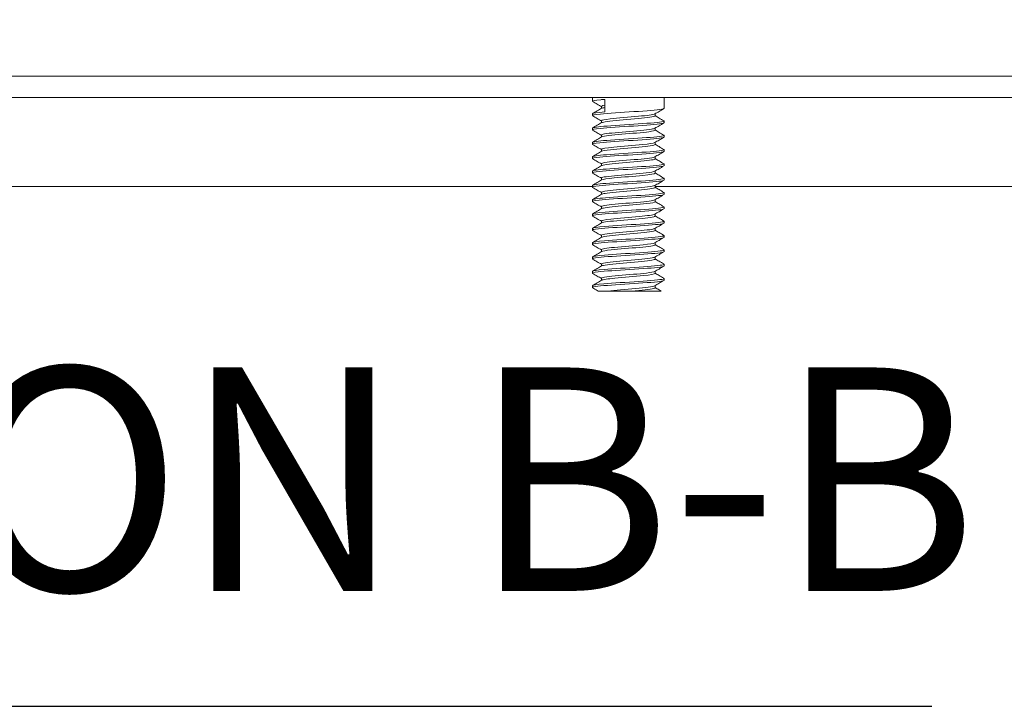
# Model space of a CAD drawing. Units: inches. Extents: x 4 to 107, y 4 to 66.
# Drawn here: x 93 to 96, y 12 to 15 of the extents above; entities that cross this region are included whole.
import ezdxf

# ---------------------------------------------------------------- set-up
doc = ezdxf.new("R2010")
doc.units = ezdxf.units.IN
doc.header["$LTSCALE"] = 6.5
doc.header["$MEASUREMENT"] = 0
for name, color, linetype, lineweight in [('Hatch (ANSI)', 7, 'Continuous', 5), ('Symbol (ANSI)', 7, 'Continuous', 5), ('Visible (ANSI)', 7, 'Continuous', 5)]:
    doc.layers.add(name, color=color, linetype=linetype, lineweight=lineweight)
doc.styles.add('Text Style168', font='tahoma.ttf')

msp = doc.modelspace()

# ---------------------------------------------------------------- hatches: boundary and pattern name
at = {"layer": 'Hatch (ANSI)'}
h = msp.add_hatch(dxfattribs=at)
h.set_pattern_fill('ANSI31', color=256, scale=6.5, style=0)
edge = h.paths.add_edge_path()
edge.add_ellipse((83.7691, 14.4487), major_axis=(0, -0.0312), ratio=1, start_angle=270, end_angle=360)
edge.add_line((83.7691, 14.4174), (85.1638, 14.4174))
edge.add_line((85.1638, 14.4174), (85.1638, 14.3434))
edge.add_line((85.1638, 14.3434), (84.2676, 14.3434))
edge.add_line((84.2676, 14.3434), (83.7691, 14.3434))
edge.add_ellipse((83.7691, 14.4487), major_axis=(-0.1052, 0), ratio=1, start_angle=0, end_angle=90, ccw=False)
edge.add_line((83.6638, 14.4487), (83.6638, 15.9882))
edge.add_ellipse((83.7691, 15.9882), major_axis=(0, 0.1052), ratio=1, start_angle=0, end_angle=90, ccw=False)
edge.add_line((83.7691, 16.0934), (84.3711, 16.0934))
edge.add_ellipse((84.3711, 16.1247), major_axis=(0.0313, 0), ratio=1, start_angle=270, end_angle=360)
edge.add_line((84.4023, 16.1247), (84.4023, 16.5488))
edge.add_ellipse((84.3711, 16.5488), major_axis=(0.0221, 0.0221), ratio=1, start_angle=315, end_angle=360)
edge.add_line((84.3932, 16.5709), (84.3221, 16.642))
edge.add_line((84.3221, 16.642), (84.2472, 16.7169))
edge.add_line((84.2472, 16.7169), (84.2996, 16.7692))
edge.add_line((84.2996, 16.7692), (84.4428, 16.626))
edge.add_line((84.4428, 16.626), (84.4455, 16.6233))
edge.add_ellipse((84.3711, 16.5488), major_axis=(0.1053, 0), ratio=1, start_angle=0, end_angle=45, ccw=False)
edge.add_line((84.4763, 16.5488), (84.4763, 16.1247))
edge.add_ellipse((84.3711, 16.1247), major_axis=(0, -0.1053), ratio=1, start_angle=0, end_angle=90, ccw=False)
edge.add_line((84.3711, 16.0194), (83.7691, 16.0194))
edge.add_ellipse((83.7691, 15.9882), major_axis=(-0.0312, 0), ratio=1, start_angle=270, end_angle=360)
edge.add_line((83.7378, 15.9882), (83.7378, 14.4487))
edge = h.paths.add_edge_path()
edge.add_ellipse((101.0586, 14.4487), major_axis=(0.0312, 0), ratio=1, start_angle=270, end_angle=360)
edge.add_line((101.0898, 14.4487), (101.0898, 15.9882))
edge.add_ellipse((101.0586, 15.9882), major_axis=(0, 0.0312), ratio=1, start_angle=270, end_angle=360)
edge.add_line((101.0586, 16.0194), (100.4566, 16.0194))
edge.add_ellipse((100.4566, 16.1247), major_axis=(-0.1053, 0), ratio=1, start_angle=0, end_angle=90, ccw=False)
edge.add_line((100.3513, 16.1247), (100.3513, 16.5488))
edge.add_ellipse((100.4566, 16.5488), major_axis=(-0.0744, 0.0744), ratio=1, start_angle=0, end_angle=45, ccw=False)
edge.add_line((100.3822, 16.6233), (100.4328, 16.6739))
edge.add_line((100.4328, 16.6739), (100.5281, 16.7692))
edge.add_line((100.5281, 16.7692), (100.5804, 16.7169))
edge.add_line((100.5804, 16.7169), (100.5073, 16.6438))
edge.add_line((100.5073, 16.6438), (100.4345, 16.5709))
edge.add_ellipse((100.4566, 16.5488), major_axis=(-0.0312, 0), ratio=1, start_angle=315, end_angle=360)
edge.add_line((100.4253, 16.5488), (100.4253, 16.1247))
edge.add_ellipse((100.4566, 16.1247), major_axis=(0, -0.0312), ratio=1, start_angle=270, end_angle=360)
edge.add_line((100.4566, 16.0934), (101.0586, 16.0934))
edge.add_ellipse((101.0586, 15.9882), major_axis=(0.1052, 0), ratio=1, start_angle=0, end_angle=90, ccw=False)
edge.add_line((101.1638, 15.9882), (101.1638, 14.4487))
edge.add_ellipse((101.0586, 14.4487), major_axis=(0, -0.1053), ratio=1, start_angle=0, end_angle=90, ccw=False)
edge.add_line((101.0586, 14.3434), (101.0176, 14.3434))
edge.add_line((101.0176, 14.3434), (100.5138, 14.3434))
edge.add_line((100.5138, 14.3434), (99.6638, 14.3434))
edge.add_line((99.6638, 14.3434), (99.6638, 14.4174))
edge.add_line((99.6638, 14.4174), (101.0586, 14.4174))
h = msp.add_hatch(dxfattribs=at)
h.set_pattern_fill('ANSI31', color=256, scale=6.5, angle=90, style=0)
edge = h.paths.add_edge_path()
edge.add_spline(control_points=[(83.7638, 14.3434), (83.7453, 14.3355), (83.7267, 14.3252), (83.7027, 14.3036), (83.6948, 14.2943), (83.684, 14.274), (83.6808, 14.2637), (83.6785, 14.2405), (83.6801, 14.2282), (83.6887, 14.1995), (83.698, 14.1826), (83.7319, 14.139), (83.7623, 14.1135), (83.8372, 14.0689), (83.8881, 14.0476), (84.0038, 14.0289), (84.0607, 14.031), (84.1728, 14.0579), (84.221, 14.082), (84.2838, 14.1259), (84.3064, 14.1469), (84.3329, 14.1824), (84.3416, 14.1975), (84.3505, 14.2245), (84.3525, 14.2361), (84.3517, 14.2587), (84.3492, 14.2692), (84.3392, 14.291), (84.3312, 14.3013), (84.3063, 14.3245), (84.287, 14.3353), (84.2676, 14.3434)], knot_values=[-2.556013, -2.556013, -2.556013, -2.556013, -2.370583, -2.370583, -2.258868, -2.258868, -2.158655, -2.158655, -2.044357, -2.044357, -1.882641, -1.882641, -1.617624, -1.617624, -1.325701, -1.325701, -1.053398, -1.053398, -0.76997, -0.76997, -0.561089, -0.561089, -0.432651, -0.432651, -0.343484, -0.343484, -0.259777, -0.259777, -0.160293, -0.160293, 0, 0, 0, 0], degree=3, periodic=0)
edge.add_line((84.2676, 14.3434), (83.7691, 14.3434))
edge.add_line((83.7691, 14.3434), (83.7638, 14.3434))
edge = h.paths.add_edge_path()
edge.add_line((101.0176, 14.3434), (100.5138, 14.3434))
edge.add_spline(control_points=[(100.5138, 14.3434), (100.4954, 14.3357), (100.4771, 14.3256), (100.4531, 14.3043), (100.4452, 14.295), (100.4341, 14.2747), (100.4309, 14.2644), (100.4285, 14.2411), (100.43, 14.2287), (100.4385, 14.1999), (100.4478, 14.1829), (100.4814, 14.1394), (100.5113, 14.114), (100.5857, 14.0693), (100.6365, 14.0479), (100.7521, 14.0289), (100.8091, 14.0309), (100.9219, 14.0578), (100.9705, 14.0819), (101.0336, 14.126), (101.0562, 14.147), (101.0828, 14.1824), (101.0915, 14.1974), (101.1004, 14.2243), (101.1024, 14.2357), (101.1017, 14.2582), (101.0993, 14.2687), (101.0893, 14.2905), (101.0813, 14.3008), (101.0564, 14.3242), (101.037, 14.3351), (101.0176, 14.3434)], knot_values=[-2.546679, -2.546679, -2.546679, -2.546679, -2.364321, -2.364321, -2.25284, -2.25284, -2.152621, -2.152621, -2.038425, -2.038425, -1.877345, -1.877345, -1.615288, -1.615288, -1.325431, -1.325431, -1.053976, -1.053976, -0.769535, -0.769535, -0.560397, -0.560397, -0.432495, -0.432495, -0.343891, -0.343891, -0.260501, -0.260501, -0.16102, -0.16102, 0, 0, 0, 0], degree=3, periodic=0)

# ---------------------------------------------------------------- linework, layer by layer
at = {"layer": 'Symbol (ANSI)', "lineweight": 30}
msp.add_line((89.6399, 12.218), (95.9735, 12.218), dxfattribs=at)
at = {"layer": 'Visible (ANSI)'}
for p, q in [((85.1638, 14.4174), (99.6638, 14.4174)), ((99.6638, 14.3434), (85.1638, 14.3434)), ((94.7576, 14.3424), (94.7576, 14.3434)), ((95.0701, 14.3424), (94.7576, 14.3424)), ((94.7888, 14.3424), (94.7888, 14.3297)), ((94.8317, 14.2928), (94.8317, 14.3365)), ((95.0388, 14.3424), (95.0388, 14.3047)), ((95.0701, 14.3424), (95.0701, 14.3434)), ((94.82, 14.3046), (94.82, 14.3117)), ((94.7888, 14.286), (94.7888, 14.2797)), ((95.0076, 14.279), (95.0076, 14.2861)), ((94.7888, 14.236), (94.7888, 14.2297)), ((94.82, 14.2546), (94.82, 14.2617)), ((95.0076, 14.229), (95.0076, 14.2361)), ((95.0388, 14.261), (95.0388, 14.2547)), ((94.82, 14.2046), (94.82, 14.2117)), ((95.0388, 14.211), (95.0388, 14.2047)), ((94.7888, 14.186), (94.7888, 14.1797)), ((94.82, 14.1546), (94.82, 14.1617)), ((95.0076, 14.179), (95.0076, 14.1861)), ((94.7888, 14.136), (94.7888, 14.1297)), ((95.0076, 14.129), (95.0076, 14.1361)), ((95.0388, 14.161), (95.0388, 14.1547)), ((94.82, 14.1046), (94.82, 14.1117)), ((95.0388, 14.111), (95.0388, 14.1047)), ((94.7888, 14.086), (94.7888, 14.0797)), ((94.82, 14.0546), (94.82, 14.0617)), ((95.0076, 14.079), (95.0076, 14.0861)), ((95.0388, 14.061), (95.0388, 14.0547)), ((94.7888, 14.0324), (90.0076, 14.0324)), ((94.7888, 14.036), (94.7888, 14.0297)), ((95.0076, 14.029), (95.0076, 14.0361)), ((99.7888, 14.0324), (95.0076, 14.0324)), ((94.82, 14.0046), (94.82, 14.0117)), ((95.0388, 14.011), (95.0388, 14.0047)), ((94.7888, 13.986), (94.7888, 13.9797)), ((94.82, 13.9546), (94.82, 13.9617)), ((95.0076, 13.979), (95.0076, 13.9861)), ((95.0388, 13.961), (95.0388, 13.9547)), ((94.7888, 13.936), (94.7888, 13.9297)), ((95.0076, 13.929), (95.0076, 13.9361)), ((94.82, 13.9046), (94.82, 13.9117)), ((95.0388, 13.911), (95.0388, 13.9047)), ((94.7888, 13.886), (94.7888, 13.8797)), ((94.82, 13.8546), (94.82, 13.8617)), ((95.0076, 13.879), (95.0076, 13.8861)), ((95.0388, 13.861), (95.0388, 13.8547)), ((94.7888, 13.836), (94.7888, 13.8297)), ((95.0076, 13.829), (95.0076, 13.8361)), ((94.7888, 13.786), (94.7888, 13.7797)), ((94.82, 13.8046), (94.82, 13.8117)), ((95.0076, 13.779), (95.0076, 13.7861)), ((95.0388, 13.811), (95.0388, 13.8047)), ((94.82, 13.7546), (94.82, 13.7617)), ((95.0388, 13.761), (95.0388, 13.7547)), ((94.7888, 13.736), (94.7888, 13.7297)), ((95.0076, 13.729), (95.0076, 13.7361)), ((94.7888, 13.686), (94.7888, 13.6797)), ((94.82, 13.7046), (94.82, 13.7117)), ((95.0076, 13.679), (95.0076, 13.6861)), ((95.0388, 13.711), (95.0388, 13.7047)), ((94.8092, 13.6674), (94.8059, 13.6693)), ((94.9252, 13.6674), (94.8433, 13.6674))]:
    msp.add_line(p, q, dxfattribs=at)
for points, knots in [([(94.7898, 14.3289), (94.7864, 14.331), (94.7963, 14.3331), (94.8177, 14.3352), (94.822, 14.3357), (94.8267, 14.3361), (94.8317, 14.3365)], [98.3101176, 98.3101176, 98.3101176, 98.3101176, 99.1129381, 99.1129381, 99.1129381, 99.2743279, 99.2743279, 99.2743279, 99.2743279]), ([(94.7898, 14.2789), (94.7865, 14.281), (94.796, 14.2831), (94.8168, 14.2852), (94.8444, 14.2879), (94.8907, 14.2907), (94.9338, 14.2935), (94.977, 14.2963), (95.0153, 14.2991), (95.0308, 14.3018), (95.0361, 14.3028), (95.0386, 14.3038), (95.0385, 14.3047)], [92.026932, 92.026932, 92.026932, 92.026932, 92.819088, 92.819088, 92.819088, 93.868063, 93.868063, 93.868063, 94.917038, 94.917038, 94.917038, 95.278347, 95.278347, 95.278347, 95.278347]), ([(94.8201, 14.3117), (94.8201, 14.3122), (94.8206, 14.3127), (94.8217, 14.3132), (94.8235, 14.314), (94.827, 14.3149), (94.8318, 14.3157)], [98.4199397, 98.4199397, 98.4199397, 98.4199397, 98.6059256, 98.6059256, 98.6059256, 98.9250798, 98.9250798, 98.9250798, 98.9250798]), ([(94.8203, 14.2617), (94.8205, 14.2639), (94.8315, 14.2661), (94.8508, 14.2683), (94.8769, 14.2713), (94.9169, 14.2743), (94.9495, 14.2773), (94.9794, 14.2801), (95.0017, 14.2828), (95.0066, 14.2855)], [92.136754, 92.136754, 92.136754, 92.136754, 92.970691, 92.970691, 92.970691, 94.097738, 94.097738, 94.097738, 95.132448, 95.132448, 95.132448, 95.132448]), ([(94.8214, 14.2551), (94.8238, 14.2565), (94.8304, 14.258), (94.8408, 14.2594), (94.863, 14.2624), (94.9014, 14.2654), (94.9357, 14.2683), (94.97, 14.2713), (94.9983, 14.2743), (95.0056, 14.2773), (95.007, 14.2779), (95.0076, 14.2784), (95.0075, 14.279)], [92.282653, 92.282653, 92.282653, 92.282653, 92.815933, 92.815933, 92.815933, 93.94298, 93.94298, 93.94298, 95.070027, 95.070027, 95.070027, 95.278347, 95.278347, 95.278347, 95.278347]), ([(94.7898, 14.2289), (94.7865, 14.2309), (94.7957, 14.233), (94.816, 14.2351), (94.8432, 14.2379), (94.8893, 14.2406), (94.9325, 14.2434), (94.9757, 14.2462), (95.0144, 14.249), (95.0303, 14.2518), (95.0359, 14.2528), (95.0386, 14.2537), (95.0385, 14.2547)], [85.743747, 85.743747, 85.743747, 85.743747, 86.525237, 86.525237, 86.525237, 87.574212, 87.574212, 87.574212, 88.623187, 88.623187, 88.623187, 88.995162, 88.995162, 88.995162, 88.995162]), ([(94.7889, 14.236), (94.7891, 14.2384), (94.8083, 14.2409), (94.8398, 14.2434), (94.875, 14.2462), (94.9243, 14.249), (94.9643, 14.2518), (95.0042, 14.2545), (95.0335, 14.2573), (95.0381, 14.2601), (95.0391, 14.2607), (95.039, 14.2613), (95.0379, 14.2618)], [92.136754, 92.136754, 92.136754, 92.136754, 93.073744, 93.073744, 93.073744, 94.122719, 94.122719, 94.122719, 95.171694, 95.171694, 95.171694, 95.388169, 95.388169, 95.388169, 95.388169]), ([(94.8203, 14.2117), (94.8202, 14.2127), (94.822, 14.2136), (94.8259, 14.2145), (94.8381, 14.2175), (94.8704, 14.2205), (94.9055, 14.2235), (94.9406, 14.2265), (94.9767, 14.2295), (94.9946, 14.2325), (95.0008, 14.2335), (95.0047, 14.2345), (95.0063, 14.2355)], [85.853569, 85.853569, 85.853569, 85.853569, 86.20841, 86.20841, 86.20841, 87.335457, 87.335457, 87.335457, 88.462504, 88.462504, 88.462504, 88.849263, 88.849263, 88.849263, 88.849263]), ([(94.7898, 14.1789), (94.7866, 14.1809), (94.7954, 14.1829), (94.8152, 14.185), (94.842, 14.1878), (94.8879, 14.1905), (94.9312, 14.1933), (94.9745, 14.1961), (95.0135, 14.1989), (95.0298, 14.2017), (95.0357, 14.2027), (95.0386, 14.2037), (95.0385, 14.2047)], [79.460562, 79.460562, 79.460562, 79.460562, 80.231387, 80.231387, 80.231387, 81.280362, 81.280362, 81.280362, 82.329337, 82.329337, 82.329337, 82.711976, 82.711976, 82.711976, 82.711976]), ([(94.7889, 14.186), (94.7892, 14.1884), (94.8079, 14.1909), (94.8387, 14.1933), (94.8737, 14.1961), (94.9228, 14.1989), (94.963, 14.2017), (95.0032, 14.2045), (95.0329, 14.2072), (95.038, 14.21), (95.0391, 14.2106), (95.039, 14.2112), (95.0379, 14.2118)], [85.853569, 85.853569, 85.853569, 85.853569, 86.779894, 86.779894, 86.779894, 87.828869, 87.828869, 87.828869, 88.877844, 88.877844, 88.877844, 89.104984, 89.104984, 89.104984, 89.104984]), ([(94.821, 14.2051), (94.8213, 14.2053), (94.8216, 14.2054), (94.8219, 14.2056), (94.8289, 14.2086), (94.857, 14.2115), (94.8912, 14.2145), (94.9254, 14.2175), (94.964, 14.2205), (94.9863, 14.2235), (95, 14.2253), (95.0072, 14.2272), (95.0073, 14.229)], [85.999468, 85.999468, 85.999468, 85.999468, 86.053652, 86.053652, 86.053652, 87.180699, 87.180699, 87.180699, 88.307746, 88.307746, 88.307746, 88.995162, 88.995162, 88.995162, 88.995162]), ([(94.7889, 14.136), (94.7892, 14.1384), (94.8074, 14.1408), (94.8377, 14.1432), (94.8723, 14.146), (94.9214, 14.1488), (94.9618, 14.1516), (95.0022, 14.1544), (95.0322, 14.1572), (95.0378, 14.1599), (95.0391, 14.1606), (95.0391, 14.1612), (95.0379, 14.1618)], [79.570384, 79.570384, 79.570384, 79.570384, 80.486043, 80.486043, 80.486043, 81.535018, 81.535018, 81.535018, 82.583993, 82.583993, 82.583993, 82.821799, 82.821799, 82.821799, 82.821799]), ([(94.8201, 14.1617), (94.8203, 14.1644), (94.8369, 14.167), (94.8634, 14.1697), (94.8931, 14.1727), (94.9337, 14.1757), (94.9636, 14.1787), (94.9865, 14.181), (95.0022, 14.1833), (95.0065, 14.1855)], [79.570384, 79.570384, 79.570384, 79.570384, 80.573176, 80.573176, 80.573176, 81.700223, 81.700223, 81.700223, 82.566078, 82.566078, 82.566078, 82.566078]), ([(94.8214, 14.1551), (94.8247, 14.157), (94.8353, 14.1589), (94.8518, 14.1607), (94.8782, 14.1637), (94.9183, 14.1667), (94.9507, 14.1697), (94.9831, 14.1727), (95.0062, 14.1757), (95.0076, 14.1787), (95.0076, 14.1788), (95.0076, 14.1789), (95.0076, 14.179)], [79.716282, 79.716282, 79.716282, 79.716282, 80.418418, 80.418418, 80.418418, 81.545465, 81.545465, 81.545465, 82.672512, 82.672512, 82.672512, 82.711976, 82.711976, 82.711976, 82.711976]), ([(94.7898, 14.1289), (94.7866, 14.1309), (94.7952, 14.1329), (94.8143, 14.1349), (94.8408, 14.1377), (94.8865, 14.1405), (94.9299, 14.1432), (94.9732, 14.146), (95.0125, 14.1488), (95.0293, 14.1516), (95.0356, 14.1526), (95.0386, 14.1537), (95.0385, 14.1547)], [73.177376, 73.177376, 73.177376, 73.177376, 73.937536, 73.937536, 73.937536, 74.986511, 74.986511, 74.986511, 76.035486, 76.035486, 76.035486, 76.428791, 76.428791, 76.428791, 76.428791]), ([(94.8204, 14.1117), (94.8204, 14.1131), (94.8244, 14.1145), (94.8326, 14.1159), (94.8502, 14.1189), (94.8862, 14.1219), (94.9213, 14.1248), (94.9564, 14.1278), (94.989, 14.1308), (95.0015, 14.1338), (95.0039, 14.1344), (95.0056, 14.135), (95.0065, 14.1355)], [73.287198, 73.287198, 73.287198, 73.287198, 73.810895, 73.810895, 73.810895, 74.937942, 74.937942, 74.937942, 76.064989, 76.064989, 76.064989, 76.282893, 76.282893, 76.282893, 76.282893]), ([(94.8212, 14.1051), (94.8221, 14.1057), (94.8238, 14.1063), (94.8263, 14.1069), (94.8391, 14.1099), (94.8717, 14.1129), (94.9068, 14.1159), (94.942, 14.1189), (94.9778, 14.1219), (94.9953, 14.1248), (95.0033, 14.1262), (95.0073, 14.1276), (95.0073, 14.129)], [73.433097, 73.433097, 73.433097, 73.433097, 73.656137, 73.656137, 73.656137, 74.783184, 74.783184, 74.783184, 75.910231, 75.910231, 75.910231, 76.428791, 76.428791, 76.428791, 76.428791]), ([(94.7898, 14.0789), (94.7867, 14.0808), (94.7949, 14.0828), (94.8135, 14.0848), (94.8396, 14.0876), (94.8851, 14.0904), (94.9285, 14.0932), (94.9719, 14.0959), (95.0116, 14.0987), (95.0288, 14.1015), (95.0354, 14.1026), (95.0386, 14.1037), (95.0385, 14.1047)], [66.894191, 66.894191, 66.894191, 66.894191, 67.643686, 67.643686, 67.643686, 68.692661, 68.692661, 68.692661, 69.741636, 69.741636, 69.741636, 70.145606, 70.145606, 70.145606, 70.145606]), ([(94.7889, 14.086), (94.7892, 14.0884), (94.807, 14.0908), (94.8366, 14.0932), (94.871, 14.0959), (94.92, 14.0987), (94.9606, 14.1015), (95.0011, 14.1043), (95.0316, 14.1071), (95.0376, 14.1099), (95.0391, 14.1105), (95.0391, 14.1112), (95.0379, 14.1118)], [73.287198, 73.287198, 73.287198, 73.287198, 74.192193, 74.192193, 74.192193, 75.241168, 75.241168, 75.241168, 76.290143, 76.290143, 76.290143, 76.538613, 76.538613, 76.538613, 76.538613]), ([(94.7889, 14.036), (94.7892, 14.0383), (94.8065, 14.0407), (94.8356, 14.0431), (94.8697, 14.0459), (94.9186, 14.0486), (94.9593, 14.0514), (95, 14.0542), (95.0309, 14.057), (95.0374, 14.0598), (95.039, 14.0605), (95.0391, 14.0611), (95.0379, 14.0618)], [67.004013, 67.004013, 67.004013, 67.004013, 67.898342, 67.898342, 67.898342, 68.947317, 68.947317, 68.947317, 69.996292, 69.996292, 69.996292, 70.255428, 70.255428, 70.255428, 70.255428]), ([(94.82, 14.0617), (94.82, 14.0618), (94.8201, 14.0619), (94.8201, 14.0621), (94.8217, 14.0651), (94.8449, 14.068), (94.8774, 14.071), (94.9098, 14.074), (94.9499, 14.077), (94.9762, 14.08), (94.9925, 14.0819), (95.003, 14.0837), (95.0063, 14.0855)], [67.004013, 67.004013, 67.004013, 67.004013, 67.048614, 67.048614, 67.048614, 68.175661, 68.175661, 68.175661, 69.302708, 69.302708, 69.302708, 69.999707, 69.999707, 69.999707, 69.999707]), ([(94.8212, 14.0551), (94.8254, 14.0574), (94.8413, 14.0598), (94.8645, 14.0621), (94.8945, 14.0651), (94.9351, 14.068), (94.9647, 14.071), (94.9909, 14.0737), (95.0073, 14.0763), (95.0076, 14.079)], [67.149912, 67.149912, 67.149912, 67.149912, 68.020903, 68.020903, 68.020903, 69.14795, 69.14795, 69.14795, 70.145606, 70.145606, 70.145606, 70.145606]), ([(94.7899, 14.0289), (94.7867, 14.0308), (94.7946, 14.0328), (94.8128, 14.0347), (94.8385, 14.0375), (94.8837, 14.0403), (94.9272, 14.0431), (94.9707, 14.0459), (95.0106, 14.0486), (95.0282, 14.0514), (95.0352, 14.0525), (95.0386, 14.0536), (95.0385, 14.0547)], [60.611006, 60.611006, 60.611006, 60.611006, 61.349835, 61.349835, 61.349835, 62.39881, 62.39881, 62.39881, 63.447785, 63.447785, 63.447785, 63.86242, 63.86242, 63.86242, 63.86242]), ([(94.8204, 14.0117), (94.8205, 14.0135), (94.8278, 14.0154), (94.8416, 14.0172), (94.8641, 14.0202), (94.9028, 14.0232), (94.9369, 14.0262), (94.9711, 14.0292), (94.999, 14.0322), (95.0059, 14.0352), (95.0062, 14.0353), (95.0064, 14.0354), (95.0066, 14.0355)], [60.720828, 60.720828, 60.720828, 60.720828, 61.41338, 61.41338, 61.41338, 62.540427, 62.540427, 62.540427, 63.667474, 63.667474, 63.667474, 63.716522, 63.716522, 63.716522, 63.716522]), ([(94.8213, 14.0051), (94.823, 14.0062), (94.827, 14.0072), (94.8333, 14.0083), (94.8513, 14.0112), (94.8876, 14.0142), (94.9226, 14.0172), (94.9577, 14.0202), (94.9899, 14.0232), (95.002, 14.0262), (95.0057, 14.0271), (95.0075, 14.028), (95.0074, 14.029)], [60.866726, 60.866726, 60.866726, 60.866726, 61.258622, 61.258622, 61.258622, 62.385668, 62.385668, 62.385668, 63.512715, 63.512715, 63.512715, 63.86242, 63.86242, 63.86242, 63.86242]), ([(94.7899, 13.9789), (94.7868, 13.9808), (94.7944, 13.9827), (94.812, 13.9846), (94.8373, 13.9874), (94.8824, 13.9902), (94.9259, 13.993), (94.9694, 13.9958), (95.0097, 13.9986), (95.0277, 14.0013), (95.035, 14.0025), (95.0385, 14.0036), (95.0385, 14.0047)], [54.32782, 54.32782, 54.32782, 54.32782, 55.055985, 55.055985, 55.055985, 56.10496, 56.10496, 56.10496, 57.153935, 57.153935, 57.153935, 57.579235, 57.579235, 57.579235, 57.579235]), ([(94.7889, 13.986), (94.7892, 13.9883), (94.8061, 13.9906), (94.8345, 13.993), (94.8683, 13.9958), (94.9172, 13.9986), (94.9581, 14.0013), (94.999, 14.0041), (95.0303, 14.0069), (95.0372, 14.0097), (95.039, 14.0104), (95.0392, 14.0111), (95.0379, 14.0118)], [60.720828, 60.720828, 60.720828, 60.720828, 61.604492, 61.604492, 61.604492, 62.653467, 62.653467, 62.653467, 63.702442, 63.702442, 63.702442, 63.972243, 63.972243, 63.972243, 63.972243]), ([(94.7889, 13.936), (94.7893, 13.9383), (94.8056, 13.9406), (94.8335, 13.9429), (94.867, 13.9457), (94.9158, 13.9485), (94.9568, 13.9513), (94.9979, 13.954), (95.0296, 13.9568), (95.037, 13.9596), (95.039, 13.9603), (95.0392, 13.9611), (95.0379, 13.9618)], [54.437643, 54.437643, 54.437643, 54.437643, 55.310641, 55.310641, 55.310641, 56.359616, 56.359616, 56.359616, 57.408591, 57.408591, 57.408591, 57.689057, 57.689057, 57.689057, 57.689057]), ([(94.8202, 13.9617), (94.8201, 13.9623), (94.8207, 13.9628), (94.8222, 13.9634), (94.8296, 13.9664), (94.8581, 13.9694), (94.8924, 13.9724), (94.9267, 13.9754), (94.9651, 13.9784), (94.9871, 13.9813), (94.9974, 13.9827), (95.0039, 13.9841), (95.0063, 13.9855)], [54.437643, 54.437643, 54.437643, 54.437643, 54.651099, 54.651099, 54.651099, 55.778146, 55.778146, 55.778146, 56.905193, 56.905193, 56.905193, 57.433337, 57.433337, 57.433337, 57.433337]), ([(94.8211, 13.9551), (94.826, 13.9579), (94.8485, 13.9607), (94.8786, 13.9634), (94.9113, 13.9664), (94.9512, 13.9694), (94.9772, 13.9724), (94.9963, 13.9746), (95.0071, 13.9768), (95.0074, 13.979)], [54.583541, 54.583541, 54.583541, 54.583541, 55.623387, 55.623387, 55.623387, 56.750434, 56.750434, 56.750434, 57.579235, 57.579235, 57.579235, 57.579235]), ([(94.7899, 13.9289), (94.7868, 13.9308), (94.7941, 13.9327), (94.8112, 13.9346), (94.8362, 13.9373), (94.881, 13.9401), (94.9246, 13.9429), (94.9681, 13.9457), (95.0087, 13.9485), (95.0271, 13.9513), (95.0348, 13.9524), (95.0385, 13.9536), (95.0385, 13.9547)], [48.044635, 48.044635, 48.044635, 48.044635, 48.762134, 48.762134, 48.762134, 49.811109, 49.811109, 49.811109, 50.860084, 50.860084, 50.860084, 51.29605, 51.29605, 51.29605, 51.29605]), ([(94.8202, 13.9117), (94.8205, 13.914), (94.8323, 13.9163), (94.8527, 13.9186), (94.8795, 13.9216), (94.9197, 13.9245), (94.9519, 13.9275), (94.9807, 13.9302), (95.0018, 13.9329), (95.0066, 13.9355)], [48.154457, 48.154457, 48.154457, 48.154457, 49.015865, 49.015865, 49.015865, 50.142911, 50.142911, 50.142911, 51.150151, 51.150151, 51.150151, 51.150151]), ([(94.8214, 13.9051), (94.824, 13.9066), (94.8311, 13.9081), (94.8425, 13.9096), (94.8654, 13.9126), (94.9042, 13.9156), (94.9382, 13.9186), (94.9722, 13.9216), (94.9998, 13.9245), (95.0061, 13.9275), (95.0071, 13.928), (95.0076, 13.9285), (95.0075, 13.929)], [48.300356, 48.300356, 48.300356, 48.300356, 48.861106, 48.861106, 48.861106, 49.988153, 49.988153, 49.988153, 51.1152, 51.1152, 51.1152, 51.29605, 51.29605, 51.29605, 51.29605]), ([(94.7899, 13.8789), (94.7869, 13.8807), (94.7939, 13.8826), (94.8105, 13.8845), (94.835, 13.8873), (94.8796, 13.89), (94.9232, 13.8928), (94.9668, 13.8956), (95.0077, 13.8984), (95.0266, 13.9012), (95.0346, 13.9024), (95.0385, 13.9035), (95.0385, 13.9047)], [41.76145, 41.76145, 41.76145, 41.76145, 42.468284, 42.468284, 42.468284, 43.517259, 43.517259, 43.517259, 44.566234, 44.566234, 44.566234, 45.012865, 45.012865, 45.012865, 45.012865]), ([(94.789, 13.886), (94.7893, 13.8882), (94.8052, 13.8905), (94.8325, 13.8928), (94.8657, 13.8956), (94.9144, 13.8984), (94.9556, 13.9012), (94.9968, 13.904), (95.0289, 13.9067), (95.0368, 13.9095), (95.039, 13.9103), (95.0393, 13.9111), (95.0378, 13.9118)], [48.154457, 48.154457, 48.154457, 48.154457, 49.016791, 49.016791, 49.016791, 50.065766, 50.065766, 50.065766, 51.114741, 51.114741, 51.114741, 51.405872, 51.405872, 51.405872, 51.405872]), ([(94.7899, 13.8289), (94.7869, 13.8307), (94.7937, 13.8325), (94.8097, 13.8344), (94.8339, 13.8372), (94.8783, 13.84), (94.9219, 13.8427), (94.9655, 13.8455), (95.0067, 13.8483), (95.026, 13.8511), (95.0344, 13.8523), (95.0385, 13.8535), (95.0385, 13.8547)], [35.478264, 35.478264, 35.478264, 35.478264, 36.174433, 36.174433, 36.174433, 37.223408, 37.223408, 37.223408, 38.272383, 38.272383, 38.272383, 38.729679, 38.729679, 38.729679, 38.729679]), ([(94.789, 13.836), (94.7893, 13.8382), (94.8048, 13.8405), (94.8315, 13.8427), (94.8644, 13.8455), (94.913, 13.8483), (94.9543, 13.8511), (94.9957, 13.8539), (95.0282, 13.8567), (95.0365, 13.8594), (95.0389, 13.8602), (95.0393, 13.861), (95.0378, 13.8618)], [41.871272, 41.871272, 41.871272, 41.871272, 42.72294, 42.72294, 42.72294, 43.771915, 43.771915, 43.771915, 44.82089, 44.82089, 44.82089, 45.122687, 45.122687, 45.122687, 45.122687]), ([(94.8203, 13.8617), (94.8202, 13.8627), (94.8223, 13.8637), (94.8268, 13.8648), (94.84, 13.8677), (94.8729, 13.8707), (94.9081, 13.8737), (94.9432, 13.8767), (94.9789, 13.8797), (94.9959, 13.8827), (95.0014, 13.8836), (95.0048, 13.8846), (95.0063, 13.8855)], [41.871272, 41.871272, 41.871272, 41.871272, 42.253584, 42.253584, 42.253584, 43.38063, 43.38063, 43.38063, 44.507677, 44.507677, 44.507677, 44.866966, 44.866966, 44.866966, 44.866966]), ([(94.8211, 13.8551), (94.8214, 13.8554), (94.8219, 13.8556), (94.8225, 13.8558), (94.8304, 13.8588), (94.8593, 13.8618), (94.8937, 13.8648), (94.9281, 13.8677), (94.9663, 13.8707), (94.9879, 13.8737), (95.0006, 13.8755), (95.0072, 13.8772), (95.0073, 13.879)], [42.01717, 42.01717, 42.01717, 42.01717, 42.098825, 42.098825, 42.098825, 43.225872, 43.225872, 43.225872, 44.352919, 44.352919, 44.352919, 45.012865, 45.012865, 45.012865, 45.012865]), ([(94.8201, 13.8117), (94.8203, 13.8144), (94.8379, 13.8172), (94.8656, 13.8199), (94.8958, 13.8229), (94.9364, 13.8259), (94.9657, 13.8289), (94.9876, 13.8311), (95.0024, 13.8333), (95.0064, 13.8355)], [35.588087, 35.588087, 35.588087, 35.588087, 36.618349, 36.618349, 36.618349, 37.745396, 37.745396, 37.745396, 38.583781, 38.583781, 38.583781, 38.583781]), ([(94.8213, 13.8051), (94.8248, 13.8071), (94.8362, 13.809), (94.8537, 13.8109), (94.8808, 13.8139), (94.9211, 13.8169), (94.9531, 13.8199), (94.9851, 13.8229), (95.0072, 13.8259), (95.0076, 13.8289), (95.0076, 13.8289), (95.0076, 13.8289), (95.0076, 13.829)], [35.733985, 35.733985, 35.733985, 35.733985, 36.463591, 36.463591, 36.463591, 37.590638, 37.590638, 37.590638, 38.717685, 38.717685, 38.717685, 38.729679, 38.729679, 38.729679, 38.729679]), ([(94.7899, 13.7789), (94.787, 13.7807), (94.7934, 13.7825), (94.809, 13.7843), (94.8328, 13.7871), (94.8769, 13.7899), (94.9206, 13.7927), (94.9642, 13.7954), (95.0057, 13.7982), (95.0254, 13.801), (95.0342, 13.8022), (95.0385, 13.8035), (95.0385, 13.8047)], [29.195079, 29.195079, 29.195079, 29.195079, 29.880583, 29.880583, 29.880583, 30.929558, 30.929558, 30.929558, 31.978533, 31.978533, 31.978533, 32.446494, 32.446494, 32.446494, 32.446494]), ([(94.789, 13.786), (94.7893, 13.7882), (94.8044, 13.7904), (94.8305, 13.7927), (94.8631, 13.7954), (94.9116, 13.7982), (94.9531, 13.801), (94.9946, 13.8038), (95.0275, 13.8066), (95.0363, 13.8093), (95.0389, 13.8102), (95.0393, 13.811), (95.0378, 13.8118)], [35.588087, 35.588087, 35.588087, 35.588087, 36.42909, 36.42909, 36.42909, 37.478065, 37.478065, 37.478065, 38.52704, 38.52704, 38.52704, 38.839501, 38.839501, 38.839501, 38.839501]), ([(94.8204, 13.7617), (94.8204, 13.7632), (94.8249, 13.7646), (94.8339, 13.7661), (94.8524, 13.7691), (94.8889, 13.7721), (94.9239, 13.7751), (94.9589, 13.7781), (94.9907, 13.781), (95.0024, 13.784), (95.0043, 13.7845), (95.0057, 13.785), (95.0065, 13.7855)], [29.304901, 29.304901, 29.304901, 29.304901, 29.856068, 29.856068, 29.856068, 30.983115, 30.983115, 30.983115, 32.110162, 32.110162, 32.110162, 32.300595, 32.300595, 32.300595, 32.300595]), ([(94.7899, 13.7289), (94.787, 13.7306), (94.7932, 13.7324), (94.8083, 13.7342), (94.8317, 13.737), (94.8756, 13.7398), (94.9192, 13.7426), (94.9629, 13.7454), (95.0047, 13.7481), (95.0248, 13.7509), (95.034, 13.7522), (95.0385, 13.7535), (95.0385, 13.7547)], [22.911894, 22.911894, 22.911894, 22.911894, 23.586732, 23.586732, 23.586732, 24.635707, 24.635707, 24.635707, 25.684682, 25.684682, 25.684682, 26.163309, 26.163309, 26.163309, 26.163309]), ([(94.789, 13.736), (94.7893, 13.7382), (94.804, 13.7404), (94.8295, 13.7426), (94.8618, 13.7454), (94.9101, 13.7481), (94.9518, 13.7509), (94.9934, 13.7537), (95.0267, 13.7565), (95.036, 13.7593), (95.0388, 13.7601), (95.0394, 13.761), (95.0378, 13.7618)], [29.304901, 29.304901, 29.304901, 29.304901, 30.135239, 30.135239, 30.135239, 31.184214, 31.184214, 31.184214, 32.233189, 32.233189, 32.233189, 32.556316, 32.556316, 32.556316, 32.556316]), ([(94.8212, 13.7551), (94.8223, 13.7558), (94.8243, 13.7565), (94.8273, 13.7571), (94.8409, 13.7601), (94.8742, 13.7631), (94.9094, 13.7661), (94.9446, 13.7691), (94.9799, 13.7721), (94.9965, 13.7751), (95.0038, 13.7764), (95.0073, 13.7777), (95.0073, 13.779)], [29.4508, 29.4508, 29.4508, 29.4508, 29.70131, 29.70131, 29.70131, 30.828357, 30.828357, 30.828357, 31.955404, 31.955404, 31.955404, 32.446494, 32.446494, 32.446494, 32.446494]), ([(94.8201, 13.7117), (94.82, 13.7119), (94.8201, 13.7121), (94.8203, 13.7123), (94.8228, 13.7153), (94.8469, 13.7183), (94.8798, 13.7213), (94.9126, 13.7242), (94.9525, 13.7272), (94.9781, 13.7302), (94.9934, 13.732), (95.0031, 13.7338), (95.0063, 13.7355)], [23.021716, 23.021716, 23.021716, 23.021716, 23.093787, 23.093787, 23.093787, 24.220834, 24.220834, 24.220834, 25.347881, 25.347881, 25.347881, 26.01741, 26.01741, 26.01741, 26.01741]), ([(94.8212, 13.7051), (94.8255, 13.7075), (94.8424, 13.7099), (94.8667, 13.7123), (94.8972, 13.7153), (94.9378, 13.7183), (94.9668, 13.7213), (94.9919, 13.7238), (95.0073, 13.7264), (95.0075, 13.729)], [23.167615, 23.167615, 23.167615, 23.167615, 24.066076, 24.066076, 24.066076, 25.193123, 25.193123, 25.193123, 26.163309, 26.163309, 26.163309, 26.163309]), ([(94.7899, 13.6789), (94.787, 13.6806), (94.793, 13.6824), (94.8076, 13.6841), (94.8306, 13.6869), (94.8742, 13.6897), (94.9179, 13.6925), (94.9616, 13.6953), (95.0036, 13.698), (95.0242, 13.7008), (95.0337, 13.7021), (95.0385, 13.7034), (95.0384, 13.7047)], [16.628709, 16.628709, 16.628709, 16.628709, 17.292882, 17.292882, 17.292882, 18.341857, 18.341857, 18.341857, 19.390832, 19.390832, 19.390832, 19.880123, 19.880123, 19.880123, 19.880123]), ([(94.789, 13.686), (94.7893, 13.6881), (94.8036, 13.6903), (94.8285, 13.6925), (94.8605, 13.6953), (94.9087, 13.698), (94.9505, 13.7008), (94.9923, 13.7036), (95.026, 13.7064), (95.0357, 13.7092), (95.0388, 13.7101), (95.0394, 13.7109), (95.0378, 13.7118)], [23.021716, 23.021716, 23.021716, 23.021716, 23.841389, 23.841389, 23.841389, 24.890364, 24.890364, 24.890364, 25.939339, 25.939339, 25.939339, 26.273131, 26.273131, 26.273131, 26.273131]), ([(94.8433, 13.6674), (94.8666, 13.6704), (94.9055, 13.6734), (94.9394, 13.6764), (94.9733, 13.6794), (95.0004, 13.6824), (95.0063, 13.6854), (95.0064, 13.6854), (95.0065, 13.6855), (95.0066, 13.6855)], [17.458553, 17.458553, 17.458553, 17.458553, 18.5856, 18.5856, 18.5856, 19.712647, 19.712647, 19.712647, 19.734225, 19.734225, 19.734225, 19.734225]), ([(94.8092, 13.6674), (94.8092, 13.6674), (94.8094, 13.6674), (94.8114, 13.6674), (94.8149, 13.6674), (94.8261, 13.6674), (94.8339, 13.6674), (94.8433, 13.6674)], [-0.2175236, -0.2175236, -0.2175236, -0.2175236, -0.1861634, -0.1861634, -0.0945962, -0.0945962, 0, 0, 0, 0]), ([(94.9252, 13.6674), (94.9602, 13.6704), (94.9916, 13.6734), (95.0028, 13.6764), (95.006, 13.6773), (95.0075, 13.6781), (95.0074, 13.679)], [18.430842, 18.430842, 18.430842, 18.430842, 19.557889, 19.557889, 19.557889, 19.880123, 19.880123, 19.880123, 19.880123]), ([(94.9252, 13.6674), (94.9366, 13.6674), (94.9479, 13.6674), (94.97, 13.6674), (94.9805, 13.6674), (95.0002, 13.6674), (95.009, 13.6674), (95.0154, 13.6674)], [-0.2827995, -0.2827995, -0.2827995, -0.2827995, -0.1957891, -0.1957891, -0.1045766, -0.1045766, 0, 0, 0, 0]), ([(95.0154, 13.6674), (95.019, 13.6674), (95.0219, 13.6674), (95.0262, 13.6674), (95.0275, 13.6674), (95.0283, 13.6674), (95.0284, 13.6674), (95.0284, 13.6674)], [-0.3537411, -0.3537411, -0.3537411, -0.3537411, -0.2957865, -0.2957865, -0.2363784, -0.2363784, -0.2146363, -0.2146363, -0.2146363, -0.2146363])]:
    msp.add_open_spline(points, degree=3, knots=knots, dxfattribs=at)
for points in [[(94.8059, 14.3193), (94.8005, 14.3225), (94.795, 14.3257), (94.7896, 14.3289)], [(94.82, 14.3111), (94.8153, 14.3139), (94.8106, 14.3166), (94.8059, 14.3193)], [(94.8059, 14.2963), (94.811, 14.2993), (94.816, 14.3022), (94.821, 14.3051)], [(94.8211, 14.3051), (94.8227, 14.3061), (94.8264, 14.307), (94.8318, 14.308)], [(95.0381, 14.3039), (95.0326, 14.3007), (95.0272, 14.2975), (95.0217, 14.2943)], [(94.7889, 14.286), (94.7891, 14.2882), (94.8049, 14.2905), (94.8317, 14.2928)], [(94.7896, 14.2868), (94.795, 14.29), (94.8005, 14.2932), (94.8059, 14.2963)], [(94.8059, 14.2693), (94.8005, 14.2725), (94.795, 14.2757), (94.7896, 14.2789)], [(94.82, 14.2611), (94.8153, 14.2639), (94.8106, 14.2666), (94.8059, 14.2693)], [(95.0217, 14.2943), (95.0167, 14.2914), (95.0117, 14.2885), (95.0066, 14.2855)], [(95.0076, 14.2796), (95.0123, 14.2768), (95.017, 14.2741), (95.0217, 14.2713)], [(95.0217, 14.2713), (95.0272, 14.2682), (95.0326, 14.265), (95.0381, 14.2618)], [(94.7896, 14.2368), (94.795, 14.24), (94.8005, 14.2432), (94.8059, 14.2463)], [(94.8059, 14.2463), (94.811, 14.2493), (94.816, 14.2522), (94.821, 14.2551)], [(95.0217, 14.2443), (95.0167, 14.2414), (95.0117, 14.2385), (95.0066, 14.2355)], [(95.0381, 14.2539), (95.0326, 14.2507), (95.0272, 14.2475), (95.0217, 14.2443)], [(94.8059, 14.2193), (94.8005, 14.2225), (94.795, 14.2257), (94.7896, 14.2289)], [(94.7896, 14.1868), (94.795, 14.19), (94.8005, 14.1932), (94.8059, 14.1963)], [(94.82, 14.2111), (94.8153, 14.2139), (94.8106, 14.2166), (94.8059, 14.2193)], [(94.8059, 14.1963), (94.811, 14.1993), (94.816, 14.2022), (94.821, 14.2051)], [(95.0076, 14.2296), (95.0123, 14.2268), (95.017, 14.2241), (95.0217, 14.2213)], [(95.0217, 14.2213), (95.0272, 14.2182), (95.0326, 14.215), (95.0381, 14.2118)], [(95.0381, 14.2039), (95.0326, 14.2007), (95.0272, 14.1975), (95.0217, 14.1943)], [(94.8059, 14.1693), (94.8005, 14.1725), (94.795, 14.1757), (94.7896, 14.1789)], [(94.82, 14.1611), (94.8153, 14.1639), (94.8106, 14.1666), (94.8059, 14.1693)], [(95.0217, 14.1943), (95.0167, 14.1914), (95.0117, 14.1885), (95.0066, 14.1855)], [(95.0076, 14.1796), (95.0123, 14.1768), (95.017, 14.1741), (95.0217, 14.1713)], [(95.0217, 14.1713), (95.0272, 14.1682), (95.0326, 14.165), (95.0381, 14.1618)], [(94.7896, 14.1368), (94.795, 14.14), (94.8005, 14.1432), (94.8059, 14.1463)], [(94.8059, 14.1193), (94.8005, 14.1225), (94.795, 14.1257), (94.7896, 14.1289)], [(94.8059, 14.1463), (94.811, 14.1493), (94.816, 14.1522), (94.821, 14.1551)], [(95.0217, 14.1443), (95.0167, 14.1414), (95.0117, 14.1385), (95.0066, 14.1355)], [(95.0076, 14.1296), (95.0123, 14.1268), (95.017, 14.1241), (95.0217, 14.1213)], [(95.0381, 14.1539), (95.0326, 14.1507), (95.0272, 14.1475), (95.0217, 14.1443)], [(94.7896, 14.0868), (94.795, 14.09), (94.8005, 14.0932), (94.8059, 14.0963)], [(94.82, 14.1111), (94.8153, 14.1139), (94.8106, 14.1166), (94.8059, 14.1193)], [(94.8059, 14.0963), (94.811, 14.0993), (94.816, 14.1022), (94.821, 14.1051)], [(95.0217, 14.0943), (95.0167, 14.0914), (95.0117, 14.0885), (95.0066, 14.0855)], [(95.0217, 14.1213), (95.0272, 14.1182), (95.0326, 14.115), (95.0381, 14.1118)], [(95.0381, 14.1039), (95.0326, 14.1007), (95.0272, 14.0975), (95.0217, 14.0943)], [(94.8059, 14.0693), (94.8005, 14.0725), (94.795, 14.0757), (94.7896, 14.0789)], [(94.82, 14.0611), (94.8153, 14.0639), (94.8106, 14.0666), (94.8059, 14.0693)], [(95.0076, 14.0796), (95.0123, 14.0768), (95.017, 14.0741), (95.0217, 14.0713)], [(95.0217, 14.0713), (95.0272, 14.0682), (95.0326, 14.065), (95.0381, 14.0618)], [(94.7896, 14.0368), (94.795, 14.04), (94.8005, 14.0432), (94.8059, 14.0463)], [(94.8059, 14.0193), (94.8005, 14.0225), (94.795, 14.0257), (94.7896, 14.0289)], [(94.8059, 14.0463), (94.811, 14.0493), (94.816, 14.0522), (94.821, 14.0551)], [(95.0217, 14.0443), (95.0167, 14.0414), (95.0117, 14.0385), (95.0066, 14.0355)], [(95.0076, 14.0296), (95.0123, 14.0268), (95.017, 14.0241), (95.0217, 14.0213)], [(95.0381, 14.0539), (95.0326, 14.0507), (95.0272, 14.0475), (95.0217, 14.0443)], [(94.7896, 13.9868), (94.795, 13.99), (94.8005, 13.9932), (94.8059, 13.9963)], [(94.82, 14.0111), (94.8153, 14.0139), (94.8106, 14.0166), (94.8059, 14.0193)], [(94.8059, 13.9963), (94.811, 13.9993), (94.816, 14.0022), (94.821, 14.0051)], [(95.0217, 13.9943), (95.0167, 13.9914), (95.0117, 13.9885), (95.0066, 13.9855)], [(95.0217, 14.0213), (95.0272, 14.0182), (95.0326, 14.015), (95.0381, 14.0118)], [(95.0381, 14.0039), (95.0326, 14.0007), (95.0272, 13.9975), (95.0217, 13.9943)], [(94.8059, 13.9693), (94.8005, 13.9725), (94.795, 13.9757), (94.7896, 13.9789)], [(94.82, 13.9611), (94.8153, 13.9639), (94.8106, 13.9666), (94.8059, 13.9693)], [(94.8059, 13.9463), (94.811, 13.9493), (94.816, 13.9522), (94.821, 13.9551)], [(95.0076, 13.9796), (95.0123, 13.9768), (95.017, 13.9741), (95.0217, 13.9713)], [(95.0217, 13.9713), (95.0272, 13.9682), (95.0326, 13.965), (95.0381, 13.9618)], [(94.7896, 13.9368), (94.795, 13.94), (94.8005, 13.9432), (94.8059, 13.9463)], [(94.8059, 13.9193), (94.8005, 13.9225), (94.795, 13.9257), (94.7896, 13.9289)], [(95.0217, 13.9443), (95.0167, 13.9414), (95.0117, 13.9385), (95.0066, 13.9355)], [(95.0076, 13.9296), (95.0123, 13.9268), (95.017, 13.9241), (95.0217, 13.9213)], [(95.0381, 13.9539), (95.0326, 13.9507), (95.0272, 13.9475), (95.0217, 13.9443)], [(95.0217, 13.9213), (95.0272, 13.9182), (95.0326, 13.915), (95.0381, 13.9118)], [(94.7896, 13.8868), (94.795, 13.89), (94.8005, 13.8932), (94.8059, 13.8963)], [(94.82, 13.9111), (94.8153, 13.9139), (94.8106, 13.9166), (94.8059, 13.9193)], [(94.8059, 13.8963), (94.811, 13.8993), (94.816, 13.9022), (94.821, 13.9051)], [(95.0217, 13.8943), (95.0167, 13.8914), (95.0117, 13.8885), (95.0066, 13.8855)], [(95.0381, 13.9039), (95.0326, 13.9007), (95.0272, 13.8975), (95.0217, 13.8943)], [(94.8059, 13.8693), (94.8005, 13.8725), (94.795, 13.8757), (94.7896, 13.8789)], [(94.82, 13.8611), (94.8153, 13.8639), (94.8106, 13.8666), (94.8059, 13.8693)], [(94.8059, 13.8463), (94.811, 13.8493), (94.816, 13.8522), (94.821, 13.8551)], [(95.0076, 13.8796), (95.0123, 13.8768), (95.017, 13.8741), (95.0217, 13.8713)], [(95.0217, 13.8713), (95.0272, 13.8682), (95.0326, 13.865), (95.0381, 13.8618)], [(95.0381, 13.8539), (95.0326, 13.8507), (95.0272, 13.8475), (95.0217, 13.8443)], [(94.7896, 13.8368), (94.795, 13.84), (94.8005, 13.8432), (94.8059, 13.8463)], [(94.8059, 13.8193), (94.8005, 13.8225), (94.795, 13.8257), (94.7896, 13.8289)], [(94.82, 13.8111), (94.8153, 13.8139), (94.8106, 13.8166), (94.8059, 13.8193)], [(95.0217, 13.8443), (95.0167, 13.8414), (95.0117, 13.8385), (95.0066, 13.8355)], [(95.0076, 13.8296), (95.0123, 13.8268), (95.017, 13.8241), (95.0217, 13.8213)], [(95.0217, 13.8213), (95.0272, 13.8182), (95.0326, 13.815), (95.0381, 13.8118)], [(94.7896, 13.7868), (94.795, 13.79), (94.8005, 13.7932), (94.8059, 13.7963)], [(94.8059, 13.7963), (94.811, 13.7993), (94.816, 13.8022), (94.821, 13.8051)], [(95.0217, 13.7943), (95.0167, 13.7914), (95.0117, 13.7885), (95.0066, 13.7855)], [(95.0381, 13.8039), (95.0326, 13.8007), (95.0272, 13.7975), (95.0217, 13.7943)], [(94.8059, 13.7693), (94.8005, 13.7725), (94.795, 13.7757), (94.7896, 13.7789)], [(94.82, 13.7611), (94.8153, 13.7639), (94.8106, 13.7666), (94.8059, 13.7693)], [(94.8059, 13.7463), (94.811, 13.7493), (94.816, 13.7522), (94.821, 13.7551)], [(95.0076, 13.7796), (95.0123, 13.7768), (95.017, 13.7741), (95.0217, 13.7713)], [(95.0217, 13.7713), (95.0272, 13.7682), (95.0326, 13.765), (95.0381, 13.7618)], [(95.0381, 13.7539), (95.0326, 13.7507), (95.0272, 13.7475), (95.0217, 13.7443)], [(94.7896, 13.7368), (94.795, 13.74), (94.8005, 13.7432), (94.8059, 13.7463)], [(94.8059, 13.7193), (94.8005, 13.7225), (94.795, 13.7257), (94.7896, 13.7289)], [(94.82, 13.7111), (94.8153, 13.7139), (94.8106, 13.7166), (94.8059, 13.7193)], [(95.0217, 13.7443), (95.0167, 13.7414), (95.0117, 13.7385), (95.0066, 13.7355)], [(95.0076, 13.7296), (95.0123, 13.7268), (95.017, 13.7241), (95.0217, 13.7213)], [(95.0217, 13.7213), (95.0272, 13.7182), (95.0326, 13.715), (95.0381, 13.7118)], [(94.7896, 13.6868), (94.795, 13.69), (94.8005, 13.6932), (94.8059, 13.6963)], [(94.8059, 13.6963), (94.811, 13.6993), (94.816, 13.7022), (94.821, 13.7051)], [(95.0217, 13.6943), (95.0167, 13.6914), (95.0117, 13.6885), (95.0066, 13.6855)], [(95.0381, 13.7039), (95.0326, 13.7007), (95.0272, 13.6975), (95.0217, 13.6943)], [(94.8059, 13.6693), (94.8005, 13.6725), (94.795, 13.6757), (94.7896, 13.6789)], [(95.0076, 13.6796), (95.0123, 13.6768), (95.017, 13.6741), (95.0217, 13.6713)], [(95.0217, 13.6713), (95.024, 13.67), (95.0262, 13.6687), (95.0284, 13.6674)]]:
    msp.add_open_spline(points, degree=3, dxfattribs=at)

# ---------------------------------------------------------------- texts
at = {"layer": 'Symbol (ANSI)', "insert": (89.6798, 12.377), "char_height": 0.78, "attachment_point": 7, "style": 'Text Style168'}
msp.add_mtext('SECTION B-B', dxfattribs=at)

doc.saveas('drawing.dxf')
